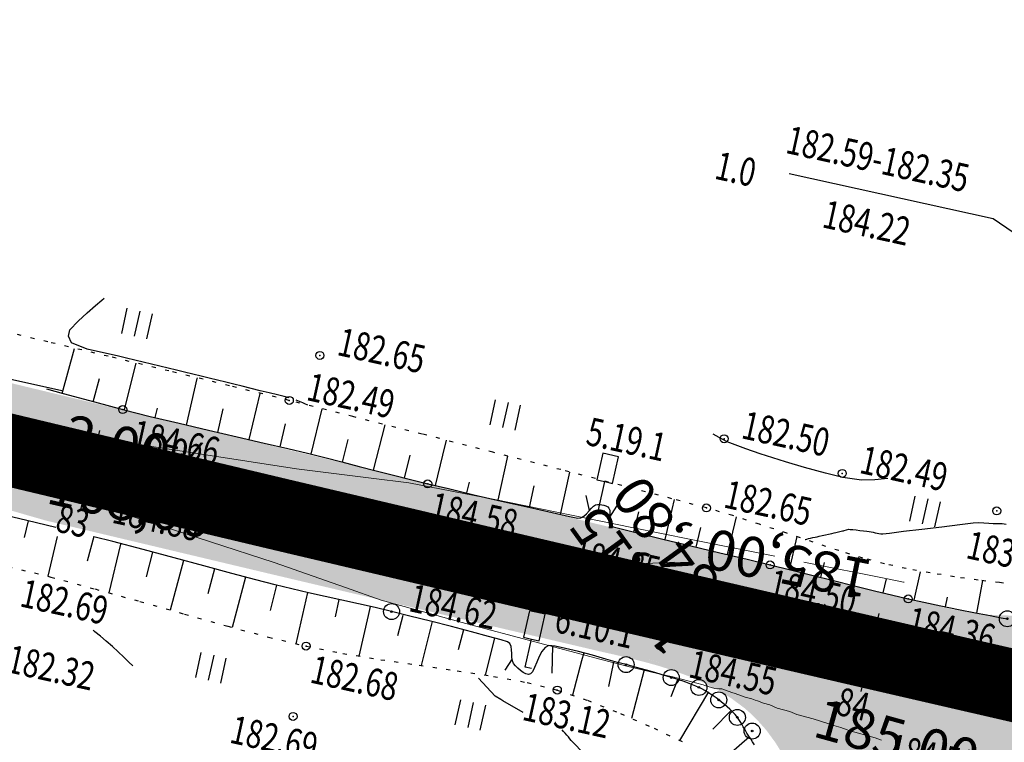
# Model space of a CAD drawing. Units: millimetres. Extents: x 81860 to 209966, y 753060 to 879847.
# Drawn here: x 177283 to 177406, y 830609 to 830699 of the extents above; entities that cross this region are included whole.
import ezdxf
from ezdxf.enums import TextEntityAlignment as Align

# ---------------------------------------------------------------- set-up
doc = ezdxf.new("R2010")
doc.units = ezdxf.units.MM
doc.linetypes.add('CONTI', pattern=[0])
doc.linetypes.add('STROT', pattern=[1.7, 0.5, -1.2])
for name, color, linetype in [('0_Отметки и уклоны для ППТ', 7, 'Continuous'), ('Готовые.Километры и пикеты', 7, 'Continuous'), ('заливка покрытия', 253, 'Continuous'), ('Ось трассы', 7, 'Continuous'), ('Отметки и плановые координаты', 7, 'Continuous'), ('ПОДЛОЖКА', 254, 'Continuous'), ('Проект.Изолинии', 7, 'Continuous')]:
    doc.layers.add(name, color=color, linetype=linetype)
doc.styles.add('SHRFT', font='TXT', dxfattribs={"width": 0.75})
doc.styles.add('Times_New_Roman_00010', font='times.ttf', dxfattribs={"height": 0.2})
doc.styles.add('Times_New_Roman_00CC0', font='times.ttf', dxfattribs={"height": 0.2})

# ---------------------------------------------------------------- blocks, each defined once
blk = doc.blocks.new('BLOCK_2_14_0_10027161')
at = {"layer": 'Готовые.Километры и пикеты', "color": 0, "const_width": 2}
blk.add_lwpolyline([(0, -20), (0, 20)], dxfattribs=at)
blk = doc.blocks.new('крест')
at = {"layer": '0_Отметки и уклоны для ППТ', "color": 1, "const_width": 0.2}
for points in [[(0.71, -0.71), (-0.71, 0.71)], [(-0.71, -0.71), (0.71, 0.71)]]:
    blk.add_lwpolyline(points, dxfattribs=at)
blk = doc.blocks.new('BL_2012')
at = {"color": 0}
for p, q in [((0, 0), (0, 1.6)), ((0.8, 1.6), (0.8, 0)), ((1.6, 0), (1.6, 1.6))]:
    blk.add_line(p, q, dxfattribs=at)
blk = doc.blocks.new('BL_26')
at = {"color": 0}
for radius in [0.5, 0.05]:
    blk.add_circle((0, 0), radius, dxfattribs=at)
blk = doc.blocks.new('BL_15')
at = {"color": 0}
for p, q in [((0.5, 3.5), (-0.5, 3.5)), ((-0.5, 3.5), (-0.5, 1.8)), ((0.5, 1.8), (0.5, 3.5)), ((-0.5, 1.8), (0, 1.8)), ((0, 0), (0, 1.8)), ((0, 1.8), (0.5, 1.8)), ((0.4, 0), (0, 0))]:
    blk.add_line(p, q, dxfattribs=at)

msp = doc.modelspace()

# ---------------------------------------------------------------- hatches: boundary and pattern name
at = {"layer": '0_Отметки и уклоны для ППТ'}
msp.add_hatch(color=256, dxfattribs=at).paths.add_polyline_path([(177295.14, 830641.64), (177294.67, 830642.11), (177295.33, 830642.24), (177294.11, 830642.28)])
at = {"layer": 'заливка покрытия'}
h = msp.add_hatch(color=9, dxfattribs=at)
h.dxf.hatch_style = 1
h.paths.add_polyline_path([(177108.32, 830692.35), (177098.38, 830694.07), (177091.56, 830695.16), (177090.4, 830695.34), (177088.39, 830695.53), (177078.32, 830696.39), (177073.28, 830696.77), (177068.24, 830697.11), (177058.16, 830697.69), (177048.09, 830698.12), (177038.01, 830698.41), (177029.96, 830698.54), (177037.98, 830697.94), (177047.99, 830697.07), (177057.99, 830696.06), (177067.97, 830694.91), (177072.96, 830694.28), (177077.94, 830693.62), (177087.88, 830692.19), (177089.87, 830691.88), (177091.02, 830691.7), (177097.81, 830690.61), (177107.71, 830688.91), (177117.58, 830687.08), (177122.51, 830686.13), (177127.43, 830685.15), (177137.25, 830683.13), (177147.06, 830681.01), (177156.84, 830678.83), (177161.73, 830677.72), (177166.61, 830676.59), (177169.69, 830675.87), (177171.48, 830675.45), (177174.41, 830674.76), (177176.38, 830674.4), (177183.29, 830673.15), (177186.21, 830672.45), (177195.94, 830670.1), (177202.74, 830668.44), (177202.74, 830668.44), (177205.66, 830667.73), (177208.72, 830666.98), (177209.95, 830666.68), (177216.34, 830665.12), (177216.34, 830665.12), (177217.31, 830664.88), (177217.31, 830664.88), (177218.44, 830664.61), (177220.23, 830664.17), (177227.43, 830662.42), (177229.94, 830661.81), (177229.94, 830661.81), (177230.91, 830661.58), (177244.52, 830658.28), (177244.52, 830658.28), (177263.95, 830653.6), (177268.75, 830652.16), (177272.59, 830651.01), (177285.63, 830647.89), (177293.01, 830646.13), (177317.33, 830640.36), (177341.65, 830634.63), (177358.66, 830630.65), (177365.99, 830628.94), (177390.34, 830623.29), (177392.59, 830622.77), (177411.77, 830618.35), (177414.7, 830617.68), (177430.92, 830613.97), (177439.06, 830612.11), (177463.44, 830606.59), (177465.25, 830606.17), (177487.82, 830601.1), (177512.22, 830595.65), (177536.62, 830590.25), (177538.39, 830589.85), (177551.26, 830587.02), (177560.05, 830585.09), (177561.03, 830584.88), (177579.59, 830580.83), (177585.45, 830579.56), (177593.27, 830577.86), (177593.27, 830577.86), (177594.24, 830577.65), (177594.24, 830577.65), (177597, 830577.05), (177594.28, 830577.81), (177593.31, 830578.08), (177593.39, 830578.32), (177585.78, 830580.96), (177579.94, 830582.33), (177562.63, 830587.18), (177560.66, 830587.73), (177551.99, 830590.17), (177539.28, 830593.75), (177537.48, 830594.15), (177513.08, 830599.56), (177489.14, 830604.9), (177467.58, 830609.75), (177458.51, 830611.92), (177439.84, 830615.53), (177431.7, 830617.38), (177431.7, 830617.38), (177415.48, 830621.09), (177412.56, 830621.76), (177393.38, 830626.18), (177393.38, 830626.18), (177391.13, 830626.7), (177366.79, 830632.35), (177359.46, 830634.06), (177359.46, 830634.06), (177342.45, 830638.04), (177318.13, 830643.77), (177293.82, 830649.54), (177286.44, 830651.3), (177273.4, 830654.41), (177269.57, 830655.56), (177264.77, 830657), (177245.34, 830661.68), (177231.74, 830664.98), (177231.74, 830664.98), (177230.77, 830665.21), (177228.25, 830665.82), (177221.05, 830667.57), (177219.27, 830668.01), (177218.14, 830668.28), (177217.17, 830668.52), (177217.17, 830668.52), (177210.78, 830670.08), (177209.55, 830670.38), (177206.49, 830671.13), (177203.57, 830671.84), (177196.76, 830673.5), (177187.03, 830675.85), (177184.11, 830676.56), (177177.19, 830677.81), (177175.21, 830678.16), (177172.28, 830678.85), (177170.49, 830679.28), (177167.4, 830680), (177162.51, 830681.13), (177157.61, 830682.24), (177147.81, 830684.43), (177137.98, 830686.55), (177128.12, 830688.58), (177123.18, 830689.57), (177118.24, 830690.52)])
h = msp.add_hatch(color=9, dxfattribs=at)
h.dxf.hatch_style = 1
h.paths.add_polyline_path([(177048.13, 830698.62), (177041.34, 830698.81), (177041.26, 830698.32), (177048.09, 830698.12), (177058.16, 830697.69), (177068.24, 830697.11), (177073.28, 830696.77), (177078.32, 830696.39), (177088.39, 830695.53), (177088.8, 830695.49), (177088.88, 830695.99), (177088.46, 830696.03), (177078.38, 830696.89), (177073.34, 830697.27), (177068.3, 830697.61), (177058.22, 830698.19)])
h.paths.add_polyline_path([(177098.46, 830694.56), (177091.64, 830695.66), (177090.48, 830695.84), (177088.88, 830695.99), (177088.8, 830695.49), (177090.4, 830695.34), (177091.56, 830695.16), (177098.38, 830694.07), (177108.32, 830692.35), (177399.73, 830624.59), (177399.83, 830625.25), (177185.68, 830676.69), (177151.3, 830684.31), (177116.81, 830691.43)])
h = msp.add_hatch(color=9, dxfattribs=at)
h.dxf.hatch_style = 1
h.paths.add_polyline_path([(177283.19, 830637.68), (177290.57, 830635.92), (177314.91, 830630.14), (177339.26, 830624.41), (177356.27, 830620.42), (177363.61, 830618.71), (177387.97, 830613.06), (177390.23, 830612.54), (177409.42, 830608.12), (177412.35, 830607.45), (177428.59, 830603.73), (177436.73, 830601.87), (177461.12, 830596.34), (177462.94, 830595.93), (177485.53, 830590.85), (177509.94, 830585.4), (177534.36, 830579.99), (177536.13, 830579.6), (177549.4, 830576.14), (177557.7, 830574.35), (177558.68, 830574.14), (177577.25, 830570.08), (177583.12, 830568.81), (177590.94, 830567.11), (177590.94, 830567.11), (177591.91, 830566.9), (177591.92, 830566.9), (177594.67, 830566.3), (177604.63, 830564.15), (177605.61, 830563.94), (177605.61, 830563.94), (177607.56, 830563.52), (177614.89, 830561.94), (177619.3, 830561), (177632.01, 830558.26), (177638.85, 830556.79), (177647.76, 830555.39), (177656.56, 830553.5), (177681, 830548.25), (177705.44, 830543), (177729.88, 830537.74), (177731.84, 830537.32), (177754.61, 830533.8), (177779.35, 830529.98), (177791.23, 830528.14), (177779.5, 830530.66), (177755.06, 830535.91), (177732.57, 830540.75), (177730.62, 830541.17), (177706.17, 830546.42), (177681.73, 830551.67), (177657.29, 830556.92), (177648.49, 830558.81), (177639.69, 830560.71), (177632.85, 830562.18), (177620.14, 830564.91), (177620.14, 830564.91), (177615.73, 830565.85), (177608.41, 830567.43), (177606.45, 830567.85), (177605.47, 830568.06), (177605.47, 830568.06), (177595.52, 830570.21), (177592.76, 830570.81), (177591.78, 830571.02), (177591.78, 830571.02), (177583.96, 830572.72), (177578.1, 830573.99), (177578.1, 830573.99), (177559.53, 830578.04), (177558.56, 830578.26), (177549.76, 830580.19), (177536.89, 830583.02), (177535.11, 830583.41), (177510.7, 830588.82), (177486.29, 830594.27), (177463.71, 830599.35), (177463.71, 830599.35), (177461.89, 830599.76), (177437.51, 830605.29), (177429.37, 830607.14), (177429.37, 830607.14), (177413.13, 830610.86), (177410.21, 830611.53), (177391.02, 830615.95), (177391.02, 830615.95), (177388.76, 830616.47), (177364.4, 830622.12), (177357.07, 830623.83), (177357.07, 830623.83), (177340.05, 830627.81), (177315.71, 830633.55), (177291.38, 830639.32), (177284, 830641.08), (177270.95, 830644.2), (177267.06, 830645.14), (177262.2, 830646.3), (177242.75, 830650.99), (177229.14, 830654.29), (177229.14, 830654.29), (177228.17, 830654.52), (177225.65, 830655.13), (177228.14, 830654.38), (177229.09, 830654.08), (177242.51, 830649.99), (177261.69, 830644.17), (177266.48, 830642.72), (177270.32, 830641.56)])
h = msp.add_hatch(color=9, dxfattribs=at)
h.dxf.hatch_style = 1
h.paths.add_polyline_path([(177415.48, 830621.09), (177414.39, 830621.34), (177414.13, 830621.4), (177413.73, 830621.49), (177413.03, 830621.66), (177412.56, 830621.76), (177411.54, 830622), (177409.27, 830622.52), (177407.13, 830623.01), (177405.08, 830623.49), (177403.08, 830623.95), (177401.1, 830624.4), (177399.15, 830624.85), (177397.2, 830625.3), (177395.25, 830625.75), (177393.38, 830626.18), (177393.38, 830626.18), (177393.38, 830626.18), (177395.25, 830625.75), (177397.2, 830625.3), (177399.15, 830624.85), (177401.1, 830624.4), (177403.08, 830623.95), (177405.08, 830623.49), (177407.13, 830623.01), (177412.56, 830621.76), (177413.03, 830621.66), (177413.73, 830621.49), (177414.13, 830621.4), (177414.39, 830621.34), (177416.78, 830620.8), (177416.85, 830620.78), (177418.08, 830622), (177419.29, 830623.2), (177420.78, 830624.68), (177421.62, 830625.52), (177425.16, 830629.05), (177425.26, 830629.14), (177428.71, 830632.58), (177429.26, 830633.12), (177441.6, 830626.92), (177441.55, 830627.11), (177441.48, 830627.38), (177441.45, 830627.5), (177441.36, 830627.91), (177441.25, 830628.46), (177441.19, 830628.79), (177440.99, 830630.42), (177440.92, 830632.42), (177441.06, 830634.43), (177441.12, 830634.86), (177441.39, 830636.4), (177441.74, 830637.76), (177441.77, 830637.84), (177441.92, 830638.33), (177442.63, 830640.2), (177443.14, 830641.28), (177443.51, 830642), (177444.51, 830643.73), (177445.34, 830644.97), (177445.63, 830645.38), (177446.85, 830646.97), (177448.13, 830648.5), (177448.24, 830648.62), (177449.48, 830649.99), (177450.86, 830651.43), (177452.27, 830652.85), (177453.26, 830653.84), (177452.27, 830652.84), (177450.88, 830651.41), (177449.51, 830649.96), (177448.28, 830648.58), (177448.18, 830648.46), (177446.91, 830646.93), (177445.71, 830645.33), (177445.42, 830644.91), (177444.6, 830643.67), (177443.61, 830641.94), (177443.25, 830641.22), (177442.76, 830640.15), (177442.07, 830638.28), (177441.92, 830637.79), (177441.9, 830637.71), (177441.56, 830636.37), (177441.3, 830634.84), (177441.24, 830634.41), (177441.13, 830632.43), (177441.13, 830632.39), (177441.21, 830630.46), (177441.21, 830630.41), (177441.42, 830628.83), (177441.48, 830628.5), (177441.6, 830627.96), (177441.69, 830627.56), (177441.72, 830627.44), (177441.79, 830627.18), (177441.95, 830626.58), (177441.97, 830626.52), (177442.02, 830626.36), (177442.61, 830624.72), (177443.31, 830623.22), (177443.45, 830622.94), (177444.47, 830621.25), (177445.44, 830619.92), (177445.64, 830619.67), (177446.97, 830618.22), (177447.94, 830617.32), (177448.43, 830616.91), (177450.02, 830615.74), (177451.7, 830614.72), (177453.46, 830613.82), (177455.27, 830613.05), (177457.13, 830612.37), (177458.52, 830611.94), (177458.3, 830611.34), (177458.86, 830611.21), (177460.81, 830610.77), (177462.76, 830610.33), (177464.21, 830610), (177464.72, 830609.88), (177464.72, 830609.88), (177464.21, 830610), (177462.76, 830610.33), (177460.81, 830610.77), (177458.86, 830611.21), (177456.89, 830611.66), (177454.9, 830612.11), (177452.86, 830612.57), (177450.76, 830613.05), (177448.53, 830613.55), (177446.12, 830614.1), (177445.27, 830614.29), (177443.44, 830614.71), (177440.39, 830615.4), (177439.84, 830615.53), (177436.82, 830616.21), (177432.49, 830617.2), (177431.7, 830617.38), (177431.7, 830617.38)])
h.paths.add_polyline_path([(177425.16, 830629.05), (177425.26, 830629.14), (177428.71, 830632.58), (177429.26, 830633.12), (177427.12, 830634.2), (177426.39, 830633.49), (177424.92, 830632.13), (177423.56, 830630.94), (177423.41, 830630.82), (177421.85, 830629.57), (177420.23, 830628.4), (177419.88, 830628.17), (177418.54, 830627.33), (177416.77, 830626.39), (177416.2, 830626.12), (177414.96, 830625.6), (177413.31, 830625.04), (177413.13, 830624.99), (177412.83, 830624.91), (177412.29, 830624.78), (177411.09, 830624.53), (177409.11, 830624.27), (177407.11, 830624.16), (177405.11, 830624.2), (177404.14, 830624.64), (177402.38, 830624.84), (177399.74, 830625.27), (177399.43, 830624.79), (177401.1, 830624.4), (177403.08, 830623.95), (177405.08, 830623.49), (177407.13, 830623.01), (177412.56, 830621.76), (177413.03, 830621.66), (177413.73, 830621.49), (177414.13, 830621.4), (177414.39, 830621.34), (177416.78, 830620.8), (177416.85, 830620.78), (177418.08, 830622), (177419.29, 830623.2), (177420.78, 830624.68), (177421.62, 830625.52)], flags=17)
h = msp.add_hatch(color=9, dxfattribs=at)
h.dxf.hatch_style = 1
h.paths.add_polyline_path([(177266.48, 830642.72), (177261.69, 830644.17), (177242.51, 830649.99), (177242.51, 830649.99), (177234.19, 830652.53), (177234.14, 830652.02), (177242.4, 830649.51), (177261.57, 830643.69), (177266.37, 830642.23), (177270.2, 830641.07), (177286.64, 830636.34), (177290.46, 830635.43), (177292.15, 830635.03), (177292.35, 830635.5), (177290.57, 830635.92), (177283.19, 830637.68), (177270.32, 830641.56)])
h.paths.add_polyline_path([(177292.35, 830635.5), (177292.15, 830635.03), (177314.79, 830629.65), (177339.14, 830623.92), (177356.16, 830619.94), (177357.47, 830619.65), (177359.41, 830619.19), (177361.34, 830618.71), (177362.02, 830618.52), (177362.45, 830618.86), (177361.46, 830619.15), (177359.52, 830619.65), (177357.9, 830620.04), (177356.28, 830620.42), (177356.27, 830620.42), (177339.26, 830624.41), (177314.91, 830630.14)])
h = msp.add_hatch(color=9, dxfattribs=at)
h.dxf.hatch_style = 1
h.paths.add_polyline_path([(177413.13, 830624.99), (177413.31, 830625.04), (177414.94, 830625.59), (177414.99, 830625.61), (177416.2, 830626.12), (177416.77, 830626.39), (177418.54, 830627.33), (177419.88, 830628.17), (177420.23, 830628.4), (177421.85, 830629.57), (177423.41, 830630.82), (177423.56, 830630.94), (177424.92, 830632.13), (177426.39, 830633.49), (177427.12, 830634.2), (177427.08, 830634.22), (177426.35, 830633.53), (177424.87, 830632.19), (177423.5, 830631.02), (177423.35, 830630.9), (177421.78, 830629.67), (177420.14, 830628.53), (177419.79, 830628.3), (177418.45, 830627.49), (177416.69, 830626.57), (177416.12, 830626.31), (177414.91, 830625.82), (177414.86, 830625.81), (177413.24, 830625.28), (177413.06, 830625.23), (177412.76, 830625.16), (177412.23, 830625.03), (177411.04, 830624.8), (177409.08, 830624.57), (177407.11, 830624.49), (177405.13, 830624.55), (177404.53, 830624.6), (177404.12, 830624.28), (177405.11, 830624.2), (177407.11, 830624.16), (177409.11, 830624.27), (177411.09, 830624.53), (177412.29, 830624.78), (177412.83, 830624.91)])
h = msp.add_hatch(color=9, dxfattribs=at)
h.dxf.hatch_style = 1
h.paths.add_polyline_path([(177408.9, 830604.9), (177409.16, 830604.97), (177409.7, 830605.11), (177410.06, 830605.19), (177410.89, 830605.36), (177412.54, 830605.59), (177412.87, 830605.62), (177414.87, 830605.73), (177416.87, 830605.7), (177418.86, 830605.54), (177420.85, 830605.29), (177422.82, 830604.97), (177424.78, 830604.58), (177426.63, 830604.18), (177412.35, 830607.45), (177409.42, 830608.12), (177390.23, 830612.54), (177390.23, 830612.54), (177387.97, 830613.06), (177363.61, 830618.71), (177357.9, 830620.04), (177359.52, 830619.65), (177361.46, 830619.15), (177363.38, 830618.6), (177363.56, 830618.54), (177365.28, 830617.97), (177367.15, 830617.26), (177368.98, 830616.45), (177370.74, 830615.51), (177372.43, 830614.44), (177374.02, 830613.23), (177374.52, 830612.8), (177375.49, 830611.87), (177376.82, 830610.38), (177377.98, 830608.75), (177378.59, 830607.75), (177378.98, 830607.02), (177379.81, 830605.2), (177380.34, 830603.66), (177380.39, 830603.5), (177380.44, 830603.31), (177380.57, 830602.84), (177380.67, 830602.45), (177380.89, 830601.36), (177380.92, 830601.15), (177381.12, 830599.53), (177381.14, 830599.37), (177381.19, 830597.52), (177381.18, 830597.37), (177381.03, 830595.38), (177380.99, 830595.03), (177380.68, 830593.41), (177380.37, 830592.23), (177380.31, 830592.04), (177380.14, 830591.49), (177379.41, 830589.63), (177378.92, 830588.58), (177378.53, 830587.83), (177377.51, 830586.11), (177376.69, 830584.89), (177376.38, 830584.46), (177375.16, 830582.88), (177373.87, 830581.35), (177373.77, 830581.24), (177372.53, 830579.87), (177371.14, 830578.43), (177369.73, 830577), (177368.87, 830576.14), (177368.32, 830575.59), (177371.5, 830572.4), (177372.04, 830572.95), (177372.04, 830572.95), (177373.62, 830574.52), (177377.16, 830578.05), (177380.7, 830581.58), (177384.24, 830585.11), (177387.79, 830588.64), (177391.33, 830592.17), (177392.56, 830593.39), (177392.74, 830593.58), (177394.16, 830594.99), (177395.6, 830596.38), (177397.07, 830597.74), (177398.42, 830598.93), (177398.57, 830599.06), (177400.13, 830600.31), (177401.76, 830601.48), (177402.1, 830601.71), (177403.45, 830602.55), (177405.21, 830603.49), (177405.78, 830603.76), (177407.02, 830604.28), (177408.68, 830604.84)])
h = msp.add_hatch(color=9, dxfattribs=at)
h.dxf.hatch_style = 1
h.paths.add_polyline_path([(177368.98, 830616.45), (177367.15, 830617.26), (177365.28, 830617.97), (177363.56, 830618.54), (177363.38, 830618.6), (177362.45, 830618.86), (177362.02, 830618.52), (177363.25, 830618.18), (177363.43, 830618.12), (177365.14, 830617.57), (177366.99, 830616.88), (177368.8, 830616.09), (177370.55, 830615.18), (177372.23, 830614.14), (177373.8, 830612.97), (177374.3, 830612.55), (177375.26, 830611.64), (177376.57, 830610.18), (177377.73, 830608.59), (177378.34, 830607.6), (177378.73, 830606.89), (177379.56, 830605.1), (177380.1, 830603.59), (177380.15, 830603.43), (177380.2, 830603.24), (177380.33, 830602.78), (177380.43, 830602.39), (177380.66, 830601.32), (177380.7, 830601.11), (177380.91, 830599.51), (177380.92, 830599.36), (177380.98, 830597.52), (177380.98, 830597.38), (177380.85, 830595.4), (177380.8, 830595.06), (177380.52, 830593.45), (177380.22, 830592.27), (177380.16, 830592.08), (177379.99, 830591.54), (177379.29, 830589.68), (177378.8, 830588.63), (177378.42, 830587.89), (177377.42, 830586.17), (177376.61, 830584.94), (177376.31, 830584.51), (177375.11, 830582.92), (177373.83, 830581.39), (177373.73, 830581.28), (177372.5, 830579.9), (177371.12, 830578.44), (177369.73, 830577.01), (177368.87, 830576.14), (177369.73, 830577), (177371.14, 830578.43), (177372.53, 830579.87), (177373.77, 830581.24), (177373.87, 830581.35), (177375.16, 830582.88), (177376.38, 830584.46), (177376.69, 830584.89), (177377.51, 830586.11), (177378.53, 830587.83), (177378.92, 830588.58), (177379.41, 830589.63), (177380.14, 830591.49), (177380.31, 830592.04), (177380.37, 830592.23), (177380.68, 830593.41), (177380.99, 830595.03), (177381.03, 830595.38), (177381.18, 830597.37), (177381.19, 830597.52), (177381.14, 830599.37), (177381.12, 830599.53), (177380.92, 830601.15), (177380.89, 830601.36), (177380.67, 830602.45), (177380.57, 830602.84), (177380.44, 830603.31), (177380.39, 830603.5), (177380.34, 830603.66), (177379.81, 830605.2), (177378.98, 830607.02), (177378.59, 830607.75), (177377.98, 830608.75), (177376.82, 830610.38), (177375.49, 830611.87), (177374.52, 830612.8), (177374.02, 830613.23), (177372.43, 830614.44), (177370.74, 830615.51)])

# ---------------------------------------------------------------- linework, layer by layer
at = {"layer": '0_Отметки и уклоны для ППТ', "lineweight": 18}
msp.add_lwpolyline([(177301.61, 830640.49), (177294.69, 830642.13)], dxfattribs=at)
at = {"layer": 'заливка покрытия', "color": 9, "ltscale": 5, "const_width": 9, "flags": 128}
msp.add_lwpolyline([(177271.77, 830647.61), (177284.81, 830644.49), (177292.19, 830642.73), (177316.52, 830636.95), (177340.85, 830631.22), (177357.86, 830627.24), (177357.86, 830627.24), (177365.19, 830625.53), (177389.55, 830619.88), (177391.8, 830619.36), (177391.8, 830619.36), (177410.98, 830614.94)], dxfattribs=at)
at = {"layer": 'Ось трассы', "color": 1, "linetype": 'CONTI'}
for p, q in [((177291.03, 830637.86), (177293.35, 830647.59)), ((177388.41, 830615.01), (177390.66, 830624.75))]:
    msp.add_line(p, q, dxfattribs=at)
at = {"layer": 'Ось трассы', "color": 1, "linetype": 'CONTI', "lineweight": 30}
msp.add_arc((180767.79, 845234.5), 15000, 256.275507, 257.872403, dxfattribs=at)
at = {"layer": 'Отметки и плановые координаты', "lineweight": 20}
msp.add_lwpolyline([(177365.08, 830631.16), (177360.58, 830630.96), (177357.87, 830627.24)], dxfattribs=at)
at = {"layer": 'ПОДЛОЖКА', "color": 253}
for p, q in [((177379.42, 830679.63), (177404.86, 830674)), ((177404.86, 830674), (177439.55, 830650.23)), ((177288.68, 830652.21), (177290.22, 830657.82)), ((177296.44, 830650.19), (177297.91, 830655.98)), ((177275.02, 830655.6), (177288.63, 830652.57)), ((177292.55, 830651.17), (177293.31, 830654.04)), ((177304.18, 830648.25), (177305.53, 830654.06)), ((177305.56, 830654.1), (177305.57, 830654.13)), ((177286.73, 830652.76), (177288.78, 830652.19)), ((177288.78, 830652.19), (177292.69, 830651.13)), ((177292.69, 830651.13), (177296.23, 830650.19)), ((177311.99, 830646.44), (177313.37, 830652.21)), ((177296.23, 830650.19), (177299.65, 830649.33)), ((177296.41, 830650.15), (177296.42, 830650.2)), ((177300.28, 830649.18), (177300.57, 830650.38)), ((177308.08, 830647.34), (177308.75, 830650.26)), ((177319.76, 830644.61), (177321.14, 830650.27)), ((177299.65, 830649.33), (177303.27, 830648.47)), ((177303.27, 830648.47), (177306.94, 830647.6)), ((177306.94, 830647.6), (177310.52, 830646.78)), ((177315.88, 830645.54), (177316.55, 830648.4)), ((177327.52, 830642.63), (177328.99, 830648.3)), ((177310.52, 830646.78), (177313.87, 830646.01)), ((177323.65, 830643.64), (177324.38, 830646.45)), ((177336.19, 830644.51), (177336.63, 830646.35)), ((177313.87, 830646.01), (177316.83, 830645.31)), ((177316.83, 830645.31), (177319.29, 830644.73)), ((177319.29, 830644.73), (177321.44, 830644.2)), ((177321.44, 830644.2), (177323.58, 830643.66)), ((177323.58, 830643.66), (177325.72, 830643.1)), ((177331.39, 830641.64), (177332.1, 830644.48)), ((177335.28, 830640.7), (177336.19, 830644.51)), ((177343.08, 830638.88), (177344.29, 830644.36)), ((177325.72, 830643.1), (177327.86, 830642.53)), ((177327.86, 830642.53), (177330.01, 830641.99)), ((177350.87, 830637.11), (177352.04, 830642.39)), ((177352, 830642.32), (177352.02, 830642.4)), ((177330.01, 830641.99), (177332.15, 830641.45)), ((177332.15, 830641.45), (177334.3, 830640.92)), ((177339.17, 830639.78), (177339.49, 830641.15)), ((177334.3, 830640.92), (177336.88, 830640.32)), ((177336.88, 830640.32), (177340.05, 830639.57)), ((177346.98, 830637.99), (177347.59, 830640.69)), ((177357.03, 830636.75), (177359.26, 830640.3)), ((177340.05, 830639.57), (177343.51, 830638.78)), ((177343.51, 830638.78), (177346.9, 830638)), ((177354.47, 830637.59), (177354.05, 830639.46)), ((177363.91, 830633.97), (177365.11, 830638.98)), ((177346.9, 830638), (177349.84, 830637.34)), ((177354.12, 830637.2), (177354.44, 830637.55)), ((177354.44, 830637.55), (177354.73, 830637.87)), ((177354.73, 830637.87), (177354.99, 830638.14)), ((177354.99, 830638.14), (177355.23, 830638.29)), ((177355.23, 830638.29), (177355.47, 830638.33)), ((177355.47, 830638.33), (177355.73, 830638.34)), ((177355.73, 830638.34), (177356.01, 830638.32)), ((177356.01, 830638.32), (177356.29, 830638.26)), ((177356.29, 830638.26), (177356.54, 830638.16)), ((177356.54, 830638.16), (177356.76, 830638.04)), ((177356.76, 830638.04), (177356.92, 830637.89)), ((177356.92, 830637.89), (177357.01, 830637.65)), ((177357.01, 830637.65), (177357.04, 830637.31)), ((177284.24, 830636.35), (177280.57, 830637.21)), ((177284.43, 830636.31), (177283.94, 830634.22)), ((177287.88, 830635.49), (177284.24, 830636.35)), ((177349.84, 830637.34), (177352, 830636.86)), ((177352, 830636.86), (177353.05, 830636.65)), ((177353.05, 830636.65), (177353.42, 830636.7)), ((177353.42, 830636.7), (177353.77, 830636.91)), ((177353.77, 830636.91), (177354.12, 830637.2)), ((177357.04, 830637.31), (177357.03, 830636.89)), ((177357.03, 830636.89), (177357.04, 830636.46)), ((177357.04, 830636.46), (177357.07, 830636.06)), ((177360.02, 830634.9), (177360.65, 830637.44)), ((177371.69, 830632.1), (177372.82, 830636.81)), ((177357.07, 830636.06), (177357.2, 830635.75)), ((177357.2, 830635.75), (177357.44, 830635.57)), ((177357.44, 830635.57), (177358.44, 830635.3)), ((177358.44, 830635.3), (177360.62, 830634.75)), ((177367.8, 830633.03), (177368.39, 830635.49)), ((177288.05, 830634.36), (177286.89, 830629.39)), ((177292.61, 830634.34), (177291.8, 830631.27)), ((177294.98, 830633.72), (177292.61, 830634.32)), ((177360.62, 830634.75), (177363.63, 830634.04)), ((177363.63, 830634.04), (177367.12, 830633.19)), ((177379.46, 830630.21), (177380.41, 830634.34)), ((177295.95, 830633.39), (177294.5, 830627.33)), ((177298.78, 830632.72), (177294.98, 830633.72)), ((177302.63, 830631.69), (177298.78, 830632.72)), ((177367.12, 830633.19), (177370.74, 830632.33)), ((177375.58, 830631.17), (177376.11, 830633.36)), ((177299.96, 830632.41), (177299.14, 830629.34)), ((177303.82, 830631.38), (177302.16, 830625.18)), ((177306.36, 830630.69), (177302.63, 830631.69)), ((177370.74, 830632.33), (177374.17, 830631.51)), ((177374.17, 830631.51), (177377.02, 830630.81)), ((177387.23, 830628.28), (177388.06, 830631.74)), ((177309.83, 830629.75), (177306.36, 830630.69)), ((177307.68, 830630.32), (177306.83, 830627.21)), ((177377.02, 830630.81), (177379.57, 830630.18)), ((177379.57, 830630.18), (177382.24, 830629.52)), ((177383.34, 830629.25), (177383.8, 830631.11)), ((177312.84, 830628.94), (177309.83, 830629.75)), ((177311.55, 830629.28), (177309.88, 830623.02)), ((177315.26, 830628.32), (177312.84, 830628.94)), ((177382.24, 830629.52), (177384.93, 830628.85)), ((177391.12, 830627.32), (177391.55, 830629.06)), ((177395.02, 830626.41), (177395.78, 830629.95)), ((177315.42, 830628.28), (177314.62, 830625.12)), ((177317.34, 830627.81), (177315.26, 830628.32)), ((177319.41, 830627.34), (177317.34, 830627.81)), ((177384.93, 830628.85), (177387.57, 830628.19)), ((177387.57, 830628.19), (177390.05, 830627.58)), ((177402.84, 830624.8), (177403.59, 830628.85)), ((177319.3, 830627.36), (177317.85, 830620.98)), ((177321.48, 830626.87), (177319.41, 830627.34)), ((177323.56, 830626.42), (177321.48, 830626.87)), ((177323.2, 830626.49), (177322.73, 830624.34)), ((177325.65, 830625.95), (177323.56, 830626.42)), ((177390.05, 830627.58), (177392.33, 830627.02)), ((177392.33, 830627.02), (177394.27, 830626.57)), ((177394.27, 830626.57), (177396.2, 830626.15)), ((177398.92, 830625.59), (177399.17, 830626.79)), ((177327.72, 830625.48), (177325.65, 830625.95)), ((177327.1, 830625.62), (177326.85, 830624.52)), ((177329.78, 830624.99), (177327.72, 830625.48)), ((177396.2, 830626.15), (177398.35, 830625.7)), ((177398.35, 830625.7), (177400.56, 830625.25)), ((177400.56, 830625.25), (177402.66, 830624.83)), ((177326.85, 830624.52), (177325.68, 830619.44)), ((177332.07, 830624.43), (177329.78, 830624.99)), ((177331.17, 830624.5), (177330.51, 830621.98)), ((177334.63, 830623.78), (177332.07, 830624.43)), ((177402.66, 830624.83), (177404.5, 830624.48)), ((177404.5, 830624.48), (177405.88, 830624.22)), ((177405.88, 830624.22), (177406.64, 830624.09)), ((177334.85, 830623.76), (177333.49, 830618.25)), ((177337.26, 830623.11), (177334.63, 830623.78)), ((177339.75, 830622.47), (177337.26, 830623.11)), ((177338.75, 830622.72), (177338.09, 830620.2)), ((177341.89, 830621.9), (177339.75, 830622.47)), ((177342.62, 830621.69), (177341.48, 830617.06)), ((177343.47, 830621.46), (177341.89, 830621.9)), ((177344.27, 830621.21), (177343.47, 830621.46)), ((177344.53, 830620.99), (177344.27, 830621.21)), ((177344.69, 830620.64), (177344.53, 830620.99)), ((177344.75, 830620.21), (177344.69, 830620.64)), ((177348.95, 830620.52), (177348.54, 830620.03)), ((177349.41, 830620.74), (177348.95, 830620.52)), ((177350.22, 830620.67), (177349.41, 830620.74)), ((177349.86, 830620.7), (177349.79, 830617.29)), ((177351.51, 830620.4), (177350.22, 830620.67)), ((177353.12, 830620.01), (177351.51, 830620.4)), ((177344.83, 830619.1), (177343.91, 830617.67)), ((177344.78, 830619.74), (177344.75, 830620.21)), ((177344.81, 830619.27), (177344.78, 830619.74)), ((177344.86, 830618.86), (177344.81, 830619.27)), ((177348.2, 830619.38), (177347.9, 830618.68)), ((177348.54, 830620.03), (177348.2, 830619.38)), ((177354.85, 830619.55), (177353.12, 830620.01)), ((177353.76, 830619.84), (177353.5, 830618.84)), ((177356.53, 830619.07), (177354.85, 830619.55)), ((177358, 830618.65), (177356.53, 830619.07)), ((177345, 830618.52), (177344.86, 830618.86)), ((177345.24, 830618.24), (177345, 830618.52)), ((177345.53, 830617.94), (177345.24, 830618.24)), ((177345.86, 830617.66), (177345.53, 830617.94)), ((177347.63, 830618.01), (177347.37, 830617.48)), ((177347.9, 830618.68), (177347.63, 830618.01)), ((177353.5, 830618.84), (177352.37, 830614.56)), ((177357.49, 830618.68), (177356.85, 830615.66)), ((177359.06, 830618.37), (177358, 830618.65)), ((177359.91, 830618.15), (177359.06, 830618.37)), ((177360.83, 830617.89), (177359.91, 830618.15)), ((177361.75, 830617.63), (177360.83, 830617.89)), ((177346.21, 830617.41), (177345.86, 830617.66)), ((177346.55, 830617.24), (177346.21, 830617.41)), ((177346.87, 830617.15), (177346.55, 830617.24)), ((177347.14, 830617.21), (177346.87, 830617.15)), ((177347.37, 830617.48), (177347.14, 830617.21)), ((177361.33, 830617.73), (177359.74, 830611.66)), ((177362.64, 830617.37), (177361.75, 830617.63)), ((177363.45, 830617.13), (177362.64, 830617.37)), ((177364.15, 830616.92), (177363.45, 830617.13)), ((177364.69, 830616.76), (177364.15, 830616.92)), ((177365.14, 830616.63), (177364.69, 830616.76)), ((177365.6, 830616.49), (177365.14, 830616.63)), ((177365.46, 830616.47), (177364.64, 830614.34)), ((177366.05, 830616.34), (177365.6, 830616.49)), ((177366.51, 830616.19), (177366.05, 830616.34)), ((177366.94, 830616.03), (177366.51, 830616.19)), ((177367.36, 830615.87), (177366.94, 830616.03)), ((177367.76, 830615.7), (177367.36, 830615.87)), ((177368.14, 830615.53), (177367.76, 830615.7)), ((177368.51, 830615.34), (177368.14, 830615.53)), ((177369.34, 830614.96), (177365.73, 830608.89)), ((177368.87, 830615.13), (177368.51, 830615.34)), ((177369.22, 830614.92), (177368.87, 830615.13)), ((177369.58, 830614.7), (177369.22, 830614.92)), ((177369.93, 830614.47), (177369.58, 830614.7)), ((177370.28, 830614.23), (177369.93, 830614.47)), ((177370.62, 830613.97), (177370.28, 830614.23)), ((177370.97, 830613.71), (177370.62, 830613.97)), ((177371.32, 830613.41), (177370.97, 830613.71)), ((177371.68, 830613.12), (177371.32, 830613.41)), ((177372.01, 830612.8), (177371.68, 830613.12)), ((177372.18, 830612.64), (177369.89, 830610.33)), ((177372.35, 830612.48), (177372.01, 830612.8)), ((177372.65, 830612.15), (177372.35, 830612.48)), ((177372.94, 830611.79), (177372.65, 830612.15)), ((177373.19, 830611.42), (177372.94, 830611.79)), ((177373.44, 830611.02), (177373.19, 830611.42)), ((177373.68, 830610.62), (177373.44, 830611.02)), ((177373.92, 830610.23), (177373.68, 830610.62)), ((177374.44, 830609.38), (177370.93, 830606.27)), ((177374.14, 830609.84), (177373.92, 830610.23)), ((177374.38, 830609.47), (177374.14, 830609.84)), ((177374.61, 830609.11), (177374.38, 830609.47)), ((177374.84, 830608.73), (177374.61, 830609.11)), ((177375.08, 830608.37), (177374.84, 830608.73))]:
    msp.add_line(p, q, dxfattribs=at)
at = {"layer": 'ПОДЛОЖКА', "color": 253, "linetype": 'STROT'}
for p, q in [((177286.87, 830658.63), (177279.43, 830660.41)), ((177294.41, 830656.83), (177286.87, 830658.63)), ((177302, 830655), (177294.41, 830656.83)), ((177309.55, 830653.16), (177302, 830655)), ((177317.02, 830651.32), (177309.55, 830653.16)), ((177324.94, 830649.32), (177317.02, 830651.32)), ((177333.59, 830647.13), (177324.94, 830649.32)), ((177342.41, 830644.87), (177333.59, 830647.13)), ((177350.9, 830642.69), (177342.41, 830644.87)), ((177358.52, 830640.72), (177350.9, 830642.69)), ((177364.76, 830639.07), (177358.52, 830640.72)), ((177369.08, 830637.92), (177364.76, 830639.07)), ((177372.36, 830636.96), (177369.08, 830637.92)), ((177375.72, 830635.88), (177372.36, 830636.96)), ((177379.1, 830634.76), (177375.72, 830635.88)), ((177382.42, 830633.64), (177379.1, 830634.76)), ((177385.6, 830632.59), (177382.42, 830633.64)), ((177388.59, 830631.67), (177385.6, 830632.59)), ((177391.29, 830630.95), (177388.59, 830631.67)), ((177281.93, 830630.62), (177287.25, 830629.3)), ((177394.01, 830630.36), (177391.29, 830630.95)), ((177396.99, 830629.82), (177394.01, 830630.36)), ((177287.25, 830629.3), (177292.77, 830627.81)), ((177400.04, 830629.32), (177396.99, 830629.82)), ((177402.98, 830628.92), (177400.04, 830629.32)), ((177405.65, 830628.6), (177402.98, 830628.92)), ((177292.77, 830627.81), (177298.38, 830626.25)), ((177407.85, 830628.39), (177405.65, 830628.6)), ((177298.38, 830626.25), (177303.94, 830624.68)), ((177303.94, 830624.68), (177309.33, 830623.17)), ((177309.33, 830623.17), (177314.43, 830621.81)), ((177314.43, 830621.81), (177319.11, 830620.68)), ((177319.11, 830620.68), (177323.69, 830619.77)), ((177323.69, 830619.77), (177328.44, 830618.99)), ((177328.44, 830618.99), (177333.24, 830618.29)), ((177333.24, 830618.29), (177337.98, 830617.61)), ((177337.98, 830617.61), (177342.52, 830616.91)), ((177342.52, 830616.91), (177346.72, 830616.13)), ((177346.72, 830616.13), (177350.47, 830615.2)), ((177350.47, 830615.2), (177354.23, 830613.93)), ((177354.23, 830613.93), (177358.35, 830612.27)), ((177358.35, 830612.27), (177362.54, 830610.44)), ((177362.54, 830610.44), (177366.48, 830608.57))]:
    msp.add_line(p, q, dxfattribs=at)
at = {"layer": 'ПОДЛОЖКА', "color": 253}
for points in [[(177317, 830651.64), (177316.39, 830651.8), (177315.54, 830652.01), (177314.52, 830652.27), (177313.4, 830652.54), (177312.25, 830652.82), (177311.12, 830653.1), (177310.1, 830653.34), (177309.08, 830653.59), (177308.06, 830653.84), (177307.03, 830654.09), (177306, 830654.34), (177304.98, 830654.59), (177303.95, 830654.84), (177302.92, 830655.09), (177301.88, 830655.34), (177300.85, 830655.59), (177299.81, 830655.84), (177298.77, 830656.1), (177297.74, 830656.34), (177296.7, 830656.59), (177295.7, 830656.83), (177291.79, 830657.74), (177291.79, 830657.74), (177291.79, 830657.74), (177289.84, 830658.51), (177289.84, 830658.51), (177289.84, 830658.51), (177289.44, 830659.34), (177289.44, 830659.34), (177289.63, 830660.14), (177290.65, 830661.2), (177291.78, 830662.26), (177292.84, 830663.16), (177293.61, 830663.82), (177293.92, 830664.06)], [(177319.34, 830650.73), (177319.26, 830650.77), (177319.03, 830650.87), (177318.7, 830651.02), (177318.3, 830651.18), (177317.88, 830651.35)], [(177391.74, 830641.57), (177390.11, 830641.43), (177388.45, 830641.4), (177386.1, 830641.71), (177383.93, 830642.24), (177381.34, 830642.98), (177378.96, 830643.68), (177375.78, 830644.66), (177373.98, 830645.29), (177371.68, 830646.17), (177370.69, 830646.71), (177369.91, 830647.1)], [(177381.4, 830633.99), (177381.46, 830634), (177381.61, 830634.04), (177381.83, 830634.09), (177382.09, 830634.14), (177382.38, 830634.21), (177382.66, 830634.27), (177382.9, 830634.32), (177383.16, 830634.38), (177383.52, 830634.47), (177383.93, 830634.56), (177384.33, 830634.65), (177384.72, 830634.73), (177385.04, 830634.81), (177385.25, 830634.86), (177385.4, 830634.89), (177385.57, 830634.93), (177385.74, 830634.97), (177385.9, 830635.01), (177386.05, 830635.04), (177386.18, 830635.08), (177386.27, 830635.1), (177386.85, 830635.27), (177387.02, 830635.24), (177387.34, 830635.22), (177387.76, 830635.17), (177388.23, 830635.12), (177388.69, 830635.07), (177389.1, 830635.02), (177389.41, 830634.98), (177389.66, 830634.94), (177389.89, 830634.88), (177390.13, 830634.82), (177390.37, 830634.77), (177390.61, 830634.72), (177390.85, 830634.7), (177391.09, 830634.7), (177391.91, 830634.79), (177393.68, 830635), (177395.98, 830635.28), (177398.45, 830635.57), (177400.7, 830635.84), (177402.37, 830636.04), (177403.07, 830636.12), (177403.71, 830636.06), (177404.32, 830636.02), (177404.88, 830635.99), (177405.37, 830635.97), (177405.75, 830635.97), (177406.01, 830635.97), (177406.25, 830635.93), (177406.49, 830635.91)], [(177297.49, 830618.21), (177296.97, 830618.7), (177296.35, 830619.3), (177295.66, 830619.95), (177294.93, 830620.62), (177294.18, 830621.28), (177293.45, 830621.91), (177292.76, 830622.45), (177292.66, 830622.54), (177292.55, 830622.61)], [(177346.2, 830612.39), (177343.66, 830613.86), (177343.4, 830614.01), (177342.72, 830614.42), (177340.64, 830616.67)], [(177356.81, 830605.15), (177353.95, 830607.11), (177352.21, 830608.9), (177352.03, 830609.12), (177351.85, 830609.35), (177351.66, 830609.59), (177351.46, 830609.82), (177351.25, 830610.04), (177351.06, 830610.22)]]:
    msp.add_lwpolyline(points, dxfattribs=at)
for centre in [(177320.83, 830656.93), (177317.02, 830651.32), (177296.23, 830650.19), (177371.29, 830646.55), (177293.52, 830642), (177386.03, 830642.22), (177334.3, 830640.92), (177369.08, 830637.92), (177405.31, 830637.55), (177331.2, 830632.6), (177377.02, 830630.81), (177350.51, 830628.32), (177394.27, 830626.57), (177373.73, 830622.81), (177319.11, 830620.68), (177350.47, 830615.2), (177317.49, 830611.91)]:
    msp.add_circle(centre, 0.5, dxfattribs=at)
for p in [(177320.83, 830656.93), (177317.02, 830651.32), (177296.23, 830650.19), (177371.29, 830646.55), (177293.52, 830642), (177386.03, 830642.22), (177334.3, 830640.92), (177369.08, 830637.92), (177405.31, 830637.55), (177331.2, 830632.6), (177377.02, 830630.81), (177350.51, 830628.32), (177394.27, 830626.57), (177373.73, 830622.81), (177319.11, 830620.68), (177350.47, 830615.2), (177317.49, 830611.91)]:
    msp.add_point(p, dxfattribs=at)
at = {"layer": 'Проект.Изолинии', "color": 104, "lineweight": 20}
for points in [[(177377.62, 830631.89), (177367.17, 830633.99), (177359.79, 830635.49), (177342.67, 830638.95), (177331.93, 830641.03), (177327.25, 830641.62), (177317.9, 830642.79), (177293.12, 830646.62), (177288.93, 830647.1), (177285.53, 830647.5), (177272.05, 830648.79)], [(177271.49, 830646.42), (177284.09, 830641.48), (177287.31, 830640.29), (177291.27, 830638.83), (177315.14, 830631.11), (177324.04, 830627.99), (177328.49, 830626.43), (177339.04, 830623.49), (177355.94, 830619)], [(177393.74, 830628.66), (177393.69, 830628.67), (177391.68, 830629.07), (177381.22, 830631.17)], [(177355.94, 830619), (177357.23, 830618.66), (177359.16, 830618.18), (177361.07, 830617.73), (177362.98, 830617.28), (177363.15, 830617.24), (177364.88, 830616.84), (177366.78, 830616.36), (177368.68, 830615.85), (177368.9, 830615.78), (177370.13, 830615.4), (177370.66, 830615.37), (177370.99, 830615.35), (177372.26, 830614.9), (177372.67, 830614.79), (177373.93, 830614.31), (177374.75, 830614.09), (177375.15, 830613.94), (177375.47, 830613.85), (177376.19, 830613.56), (177377, 830613.34), (177377.92, 830612.96), (177379.51, 830612.53), (177380.35, 830612.17), (177382.4, 830611.61), (177384.34, 830611), (177384.7, 830610.86), (177385.84, 830610.54), (177386.63, 830610.23), (177386.86, 830610.16), (177386.86, 830610.16), (177390.14, 830609.26), (177390.82, 830608.99), (177390.92, 830608.96)]]:
    msp.add_lwpolyline(points, dxfattribs=at)
at = {"layer": 'Проект.Изолинии', "color": 104, "lineweight": 13}
msp.add_lwpolyline([(177411.23, 830616.01), (177397.67, 830618.01), (177410.74, 830613.87)], dxfattribs=at)

# ---------------------------------------------------------------- block references
at = {"layer": '0_Отметки и уклоны для ППТ', "xscale": 0.5000002837120474, "yscale": 0.5000002837120474, "zscale": 0.5000002837120474, "rotation": 185.0641683975286}
msp.add_blockref('крест', (177357.87, 830627.24), dxfattribs=at)
at = {"layer": 'Готовые.Километры и пикеты', "color": 1, "zscale": 0.5000002837120475}
for p, xscale, yscale, rotation in [((177292.2, 830642.73), 0.05000002837120478, 0.05000002837120478, 346.6023661691037), ((177292.2, 830642.73), 0.05000002837120478, 0.05000002837120478, 346.6023661691037), ((177311.65, 830638.1), 0.05000002837120474, 0.05000002837120474, 346.678755004781), ((177311.65, 830638.1), 0.05000002837120474, 0.05000002837120474, 346.678755004781), ((177331.12, 830633.51), 0.05000002837120476, 0.05000002837120476, 346.7551165197017), ((177331.12, 830633.51), 0.05000002837120476, 0.05000002837120476, 346.7551165197017), ((177350.59, 830628.94), 0.05000002837120475, 0.05000002837120475, 346.831532676136), ((177350.59, 830628.94), 0.05000002837120475, 0.05000002837120475, 346.831532676136), ((177370.07, 830624.4), 0.05000002837120476, 0.05000002837120476, 346.90794883257), ((177370.07, 830624.4), 0.05000002837120476, 0.05000002837120476, 346.90794883257), ((177389.55, 830619.88), 0.05000002837120476, 0.05000002837120476, 346.9843376682474), ((177389.55, 830619.88), 0.05000002837120476, 0.05000002837120476, 346.9843376682474)]:
    msp.add_blockref('BLOCK_2_14_0_10027161', p, dxfattribs=dict(at, xscale=xscale, yscale=yscale, rotation=rotation))
at = {"layer": 'ПОДЛОЖКА', "color": 253, "xscale": 2, "yscale": 2, "zscale": 2, "rotation": 347.5175181685497}
for name, p in [('BL_2012', (177296.11, 830659.69)), ('BL_2012', (177342.07, 830648.29)), ('BL_15', (177355.62, 830637.68)), ('BL_2012', (177394.46, 830636.26)), ('BL_26', (177329.78, 830624.99)), ('BL_26', (177406.64, 830624.09)), ('BL_15', (177346.45, 830618.05)), ('BL_2012', (177305.34, 830616.76)), ('BL_26', (177359.06, 830618.37)), ('BL_26', (177364.69, 830616.76)), ('BL_26', (177368.14, 830615.53)), ('BL_26', (177370.62, 830613.97)), ('BL_2012', (177337.73, 830610.87)), ('BL_26', (177372.94, 830611.79)), ('BL_26', (177374.79, 830610.09))]:
    msp.add_blockref(name, p, dxfattribs=at)

# ---------------------------------------------------------------- texts
at = {"layer": '0_Отметки и уклоны для ППТ', "char_height": 5, "rotation": 347.333, "line_spacing_factor": 0.839941, "style": 'Times_New_Roman_00010'}
for s, insert, width, attachment_point in [('2,00‰', (177297.96, 830641.05), 7.5996, 8), ('168,00', (177297.75, 830641.14), 2.232, 2)]:
    msp.add_mtext(s, dxfattribs=dict(at, insert=insert, width=width, attachment_point=attachment_point))
at = {"layer": 'Ось трассы', "color": 1, "style": 'SHRFT', "width": 0.75}
for s, rotation, p in [('83', 346.6024, (177287.66, 830635.06)), ('84', 346.9844, (177385.07, 830612.19))]:
    msp.add_text(s, height=3.5, rotation=rotation, dxfattribs=at).set_placement(p)
at = {"layer": 'Отметки и плановые координаты', "style": 'Times_New_Roman_00CC0'}
msp.add_text('184,80', height=5, rotation=126, dxfattribs=at).set_placement((177363.12, 830631.02), align=Align.TOP_CENTER)
msp.add_text('185,15', height=5, rotation=126, dxfattribs=at).set_placement((177363.12, 830631.12), align=Align.BOTTOM_CENTER)
at = {"layer": 'ПОДЛОЖКА', "color": 253, "style": 'SHRFT', "width": 0.75}
for s, rotation, p in [('182.59-182.35', 347.5947, (177378.82, 830682.22)), (' 1.0 ', 347.5947, (177369.16, 830679.18)), (' 184.22', 347.5947, (177382.59, 830673.12)), ('182.65', 347.5175, (177322.83, 830657.02)), ('182.49', 347.5175, (177319.01, 830651.4)), ('182.50', 347.5175, (177373.29, 830646.64)), ('184.66', 347.5175, (177297.15, 830645.54)), ('5.19.1', 347.5175, (177353.89, 830645.84)), ('182.49', 347.5175, (177388.03, 830642.31)), ('182.65', 347.5175, (177371.08, 830638.01)), ('184.88', 347.5175, (177294.74, 830636.1)), ('184.58', 347.5175, (177334.37, 830636.52)), ('184.85', 347.5175, (177352.17, 830630.69)), ('183.35', 347.5175, (177401.33, 830631.69)), ('184.91', 347.5175, (177331.87, 830629.51)), ('182.69', 347.5175, (177283.24, 830625.67)), ('184.50', 347.5175, (177376.67, 830626.89)), ('184.62', 347.5175, (177331.78, 830625.08)), ('6.10.1', 347.5175, (177349.93, 830622.49)), ('184.36', 347.5175, (177393.95, 830622.21)), ('184.75', 347.5175, (177375.33, 830620.37)), ('182.32', 347.5175, (177281.59, 830617.48)), ('182.68', 347.5175, (177319.45, 830616.17)), ('184.55', 347.5175, (177366.69, 830616.84)), ('183.12', 347.5175, (177345.94, 830611.51)), ('182.69', 347.5175, (177309.42, 830608.67)), ('184.59', 347.5175, (177391.56, 830606.4))]:
    msp.add_text(s, height=3.5, rotation=rotation, dxfattribs=at).set_placement(p)
at = {"layer": 'Проект.Изолинии', "color": 104, "style": 'Times_New_Roman_00CC0'}
for rotation, p in [(168.6559, (177379.42, 830631.53)), (344.4792, (177392.69, 830608.47))]:
    msp.add_text('185,00', height=5, rotation=rotation, dxfattribs=at).set_placement(p, align=Align.MIDDLE)

doc.saveas('drawing.dxf')
